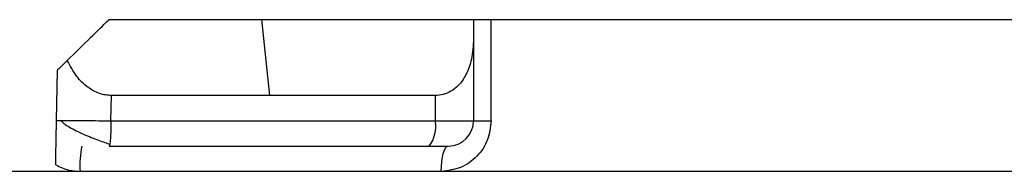
# Model space of a CAD drawing. Units: inches. Extents: x 0.2 to 15.7, y 1.9 to 9.4.
# Drawn here: x 7.4 to 7.4, y 6.7 to 6.7 of the extents above; entities that cross this region are included whole.
import ezdxf

# ---------------------------------------------------------------- set-up
doc = ezdxf.new("R2010")
doc.units = ezdxf.units.IN
doc.header["$MEASUREMENT"] = 0

# ---------------------------------------------------------------- blocks, each defined once
blk = doc.blocks.new('NFC 175 199')
at = {"color": 7, "linetype": 'Continuous', "lineweight": 25}
for p, q in [((0.4164353234971561, 2.538989088306121), (0.4066673503161109, 2.538989088306121)), ((0.4164353234971561, 2.538989088306121), (0.4066673503161109, 2.538989088306121)), ((0.4164353234971561, 2.538989088306128), (0.4066673503161109, 2.538989088306128)), ((0.4164353234971561, 2.538989088306128), (0.4066673503161109, 2.538989088306128)), ((0.4299536877619676, 2.538989088306121), (0.4164352753256697, 2.538989088306121)), ((0.4299536877619676, 2.538989088306121), (0.4164352753256697, 2.538989088306121)), ((0.4299536877619676, 2.538989088306128), (0.4164352753256697, 2.538989088306128)), ((0.4299536877619676, 2.538989088306128), (0.4164352753256697, 2.538989088306128)), ((0.4169434845085558, 2.534139953786106), (0.4164353234971561, 2.53898928099207)), ((0.4169434845085558, 2.534139953786106), (0.4164353234971561, 2.53898928099207)), ((0.4169434845085558, 2.534139953786106), (0.4164353234971561, 2.538989280992073)), ((0.4169434845085558, 2.534139953786106), (0.4164353234971561, 2.538989280992073)), ((0.4299535914189931, 2.538989088306121), (0.4299535914189931, 2.537749057899877)), ((0.4310780102575666, 2.538989088306121), (0.4299535914189931, 2.538989088306121)), ((0.4299535914189931, 2.538989088306121), (0.4299535914189931, 2.537749057899877)), ((0.4310780102575666, 2.538989088306121), (0.4299535914189931, 2.538989088306121)), ((0.4299535914189931, 2.538989088306128), (0.4299535914189931, 2.537749057899877)), ((0.4310780102575666, 2.538989088306128), (0.4299535914189931, 2.538989088306128)), ((0.4299535914189931, 2.538989088306128), (0.4299535914189931, 2.537749057899877)), ((0.4310780102575666, 2.538989088306128), (0.4299535914189931, 2.538989088306128)), ((0.4310780102575666, 2.532523607727089), (0.4310780102575666, 2.538989088306121)), ((0.507166703747604, 2.538989088306121), (0.4310780102575666, 2.538989088306121)), ((0.4310780102575666, 2.532523607727089), (0.4310780102575666, 2.538989088306121)), ((0.507166703747604, 2.538989088306121), (0.4310780102575666, 2.538989088306121)), ((0.4310780102575666, 2.532523607727089), (0.4310780102575666, 2.538989088306128)), ((0.507166703747604, 2.538989088306128), (0.4310780102575666, 2.538989088306128)), ((0.4310780102575666, 2.532523607727089), (0.4310780102575666, 2.538989088306128)), ((0.507166703747604, 2.538989088306128), (0.4310780102575666, 2.538989088306128)), ((0.4299535914189931, 2.537749057899877), (0.4299535914189931, 2.532523607727089)), ((0.4299535914189931, 2.537749057899877), (0.4299535914189931, 2.532523607727089)), ((0.4299535914189931, 2.537749057899877), (0.4299535914189931, 2.532523607727089)), ((0.4299535914189931, 2.537749057899877), (0.4299535914189931, 2.532523607727089)), ((0.4033222500342628, 2.532551836218193), (0.4033782012158671, 2.535756781559986)), ((0.4033222500342628, 2.532551836218193), (0.4033782012158671, 2.535756781559986)), ((0.4033222500342628, 2.5325518362182), (0.4033782012158671, 2.535756781559986)), ((0.4033222500342628, 2.5325518362182), (0.4033782012158671, 2.535756781559986)), ((0.4067963053855497, 2.532523607727089), (0.4068246302196297, 2.534139953786106)), ((0.4067963053855497, 2.532523607727089), (0.4068246302196297, 2.534139953786106)), ((0.4067963053855497, 2.532523607727089), (0.4068246302196297, 2.534139953786106)), ((0.4067963053855497, 2.532523607727089), (0.4068246302196297, 2.534139953786106)), ((0.416943436337073, 2.534139953786106), (0.4068246302196297, 2.534139953786106)), ((0.416943436337073, 2.534139953786106), (0.4068246302196297, 2.534139953786106)), ((0.416943436337073, 2.534139953786106), (0.4068246302196297, 2.534139953786106)), ((0.416943436337073, 2.534139953786106), (0.4068246302196297, 2.534139953786106)), ((0.4275072024755868, 2.534140050129079), (0.416943436337073, 2.534140050129079)), ((0.4275072024755868, 2.534140050129079), (0.416943436337073, 2.534140050129079)), ((0.4275072024755868, 2.534140050129079), (0.416943436337073, 2.534140050129079)), ((0.4275072024755868, 2.534140050129079), (0.416943436337073, 2.534140050129079)), ((0.4275068171036924, 2.534140050129079), (0.4275072024755868, 2.532523607727089)), ((0.4275068171036924, 2.534140050129079), (0.4275072024755868, 2.532523607727089)), ((0.4275068171036924, 2.534140050129079), (0.4275072024755868, 2.532523607727089)), ((0.4275068171036924, 2.534140050129079), (0.4275072024755868, 2.532523607727089)), ((0.4067963053855497, 2.532523607727089), (0.4275072024755868, 2.532523607727089)), ((0.4067963053855497, 2.532523607727089), (0.4275072024755868, 2.532523607727089)), ((0.4067963053855497, 2.532523607727089), (0.4275072024755868, 2.532523607727089)), ((0.4067963053855497, 2.532523607727089), (0.4275072024755868, 2.532523607727089)), ((0.4275072024755868, 2.532523607727089), (0.4299535914189931, 2.532523607727089)), ((0.4275072024755868, 2.532523607727089), (0.4299535914189931, 2.532523607727089)), ((0.4275072024755868, 2.532523607727089), (0.4299535914189931, 2.532523607727089)), ((0.4275072024755868, 2.532523607727089), (0.4299535914189931, 2.532523607727089)), ((0.4067215914099425, 2.531029809929805), (0.4066755876403061, 2.530907261668073)), ((0.4067215914099425, 2.531029809929805), (0.4066755876403061, 2.530907261668073)), ((0.4067215914099425, 2.531029809929809), (0.4066755876403061, 2.53090726166808)), ((0.4067215914099425, 2.531029809929809), (0.4066755876403061, 2.53090726166808)), ((0.4066756839832806, 2.530907261668073), (0.4271140268025313, 2.530907261668073)), ((0.4066756839832806, 2.530907261668073), (0.4271140268025313, 2.530907261668073)), ((0.4066756839832806, 2.53090726166808), (0.4271140268025313, 2.53090726166808)), ((0.4066756839832806, 2.53090726166808), (0.4271140268025313, 2.53090726166808)), ((0.4271140268025313, 2.530907261668073), (0.4283371971884904, 2.530907261668073)), ((0.4271140268025313, 2.530907261668073), (0.4283371971884904, 2.530907261668073)), ((0.4271140268025313, 2.53090726166808), (0.4283371971884904, 2.53090726166808)), ((0.4271140268025313, 2.53090726166808), (0.4283371971884904, 2.53090726166808)), ((0.4701867059974578, 2.529290915609057), (0.3629620109028462, 2.529290915609057)), ((0.4701867059974578, 2.529290915609057), (0.3629620109028462, 2.529290915609057)), ((0.4701867059974578, 2.529290915609064), (0.3629620109028462, 2.529290915609064)), ((0.4701867059974578, 2.529290915609064), (0.3629620109028462, 2.529290915609064))]:
    blk.add_line(p, q, dxfattribs=at)
at = {"color": 7, "linetype": 'Continuous', "lineweight": 25, "flags": 128}
for points in [[(0.4278921408244436, 2.529290915609057), (0.4279006671775605, 2.529606246159883), (0.427926005379474, 2.529909437496098), (0.4279671438289707, 2.530188928460941), (0.4280224928669938, 2.53043383229846), (0.4280899329481329, 2.530634900083232), (0.4281669109836077, 2.530784231691474), (0.4282503921697636, 2.530876239230746), (0.4283371971884904, 2.530907261668073)], [(0.4278921408244436, 2.529290915609057), (0.4279006671775605, 2.529606246159883), (0.427926005379474, 2.529909437496098), (0.4279671438289707, 2.530188928460941), (0.4280224928669938, 2.53043383229846), (0.4280899329481329, 2.530634900083232), (0.4281669109836077, 2.530784231691474), (0.4282503921697636, 2.530876239230746), (0.4283371971884904, 2.530907261668073)], [(0.4278921408244436, 2.529290915609064), (0.4279006671775605, 2.529606246159883), (0.427926005379474, 2.529909437496102), (0.4279671438289707, 2.530188928460948), (0.4280224928669938, 2.530433832298463), (0.4280899329481329, 2.530634900083239), (0.4281669109836077, 2.530784231691481), (0.4282503921697636, 2.530876239230754), (0.4283371971884904, 2.53090726166808)], [(0.4278921408244436, 2.529290915609064), (0.4279006671775605, 2.529606246159883), (0.427926005379474, 2.529909437496102), (0.4279671438289707, 2.530188928460948), (0.4280224928669938, 2.530433832298463), (0.4280899329481329, 2.530634900083239), (0.4281669109836077, 2.530784231691481), (0.4282503921697636, 2.530876239230754), (0.4283371971884904, 2.53090726166808)]]:
    blk.add_lwpolyline(points, dxfattribs=at)
at = {"color": 7, "linetype": 'Continuous', "lineweight": 25}
for centre, radius, start, end in [((0.4255510670734548, 2.532143444092302), 0.001992734327671352, 321.6586803335888, 10.99800824372271), ((0.4255510670734548, 2.532143444092302), 0.001992734327671352, 321.6586803335888, 10.99800824372271), ((0.4255510670734548, 2.532143444092302), 0.001992734327671352, 321.6586803335888, 10.99800824372271), ((0.4255510670734548, 2.532143444092302), 0.001992734327671352, 321.6586803335888, 10.99800824372271), ((0.4283372202683573, 2.532523641031364), 0.001616366869097007, 270.0000000151808, 359.9999998960153), ((0.4283372202683573, 2.532523641031364), 0.001616366869097007, 270.0000000151808, 359.9999998960153), ((0.4283372202683573, 2.532523641031371), 0.001616366869097007, 270.0000000151808, 359.9999998960153), ((0.4283372202683573, 2.532523641031371), 0.001616366869097007, 270.0000000151808, 359.9999998960153), ((0.4110721473865659, 2.529693463829183), 0.006252476405344432, 168.8060519805115, 183.6913818176855), ((0.4110721473865659, 2.529693463829183), 0.006252476405344432, 168.8060519805115, 183.6913818176855), ((0.4110721473865659, 2.529693463829187), 0.006252476405344432, 168.8060519805115, 183.6913818176855), ((0.4110721473865659, 2.529693463829187), 0.006252476405344432, 168.8060519805115, 183.6913818176855)]:
    blk.add_arc(centre, radius, start, end, dxfattribs=at)
for points, knots in [([(0.4040132700085302, 2.536380987682435), (0.4045099436994661, 2.536869052777959), (0.4053968563141428, 2.537740592982132), (0.4062791456301085, 2.53860760540697), (0.4066673503161109, 2.538989088306121)], [0, 0, 0, 0, 0.5600029616411251, 1, 1, 1, 1]), ([(0.4040132700085302, 2.536380987682435), (0.4045099436994661, 2.536869052777959), (0.4053968563141428, 2.537740592982132), (0.4062791456301085, 2.53860760540697), (0.4066673503161109, 2.538989088306121)], [0, 0, 0, 0, 0.5600029616411251, 1, 1, 1, 1]), ([(0.4040132700085302, 2.536380987682438), (0.4045099436994661, 2.536869052777963), (0.4053968563141428, 2.537740592982136), (0.4062791456301085, 2.538607605406977), (0.4066673503161109, 2.538989088306128)], [0, 0, 0, 0, 0.5600029616411251, 1, 1, 1, 1]), ([(0.4040132700085302, 2.536380987682438), (0.4045099436994661, 2.536869052777963), (0.4053968563141428, 2.537740592982136), (0.4062791456301085, 2.538607605406977), (0.4066673503161109, 2.538989088306128)], [0, 0, 0, 0, 0.5600029616411251, 1, 1, 1, 1]), ([(0.4299535914189931, 2.537749057899877), (0.4299299697250021, 2.537315568168957), (0.4298869756413985, 2.536526569135212), (0.4295352035604889, 2.535517883564022), (0.4290677791739395, 2.534823223129631), (0.4285469989012451, 2.534406412055883), (0.4280430090876592, 2.534180795436782), (0.4276797671200292, 2.534153238087544), (0.4275072024755868, 2.534140146472051)], [0, 0, 0, 0, 0.2746067241831653, 0.499814469840788, 0.6841853571292549, 0.804066466001112, 0.9069182428178344, 1, 1, 1, 1]), ([(0.4299535914189931, 2.537749057899877), (0.4299299697250021, 2.537315568168957), (0.4298869756413985, 2.536526569135212), (0.4295352035604889, 2.535517883564022), (0.4290677791739395, 2.534823223129631), (0.4285469989012451, 2.534406412055883), (0.4280430090876592, 2.534180795436782), (0.4276797671200292, 2.534153238087544), (0.4275072024755868, 2.534140146472051)], [0, 0, 0, 0, 0.2746067241831653, 0.499814469840788, 0.6841853571292549, 0.804066466001112, 0.9069182428178344, 1, 1, 1, 1]), ([(0.4299535914189931, 2.537749057899877), (0.4299299697250021, 2.53731556816896), (0.4298869756413985, 2.536526569135216), (0.4295352035604889, 2.53551788356403), (0.4290677791739395, 2.534823223129639), (0.4285469989012451, 2.53440641205589), (0.4280430090876592, 2.534180795436786), (0.4276797671200292, 2.534153238087551), (0.4275072024755868, 2.534140146472051)], [0, 0, 0, 0, 0.2746067241831653, 0.499814469840788, 0.6841853571292549, 0.804066466001112, 0.9069182428178344, 1, 1, 1, 1]), ([(0.4299535914189931, 2.537749057899877), (0.4299299697250021, 2.53731556816896), (0.4298869756413985, 2.536526569135216), (0.4295352035604889, 2.53551788356403), (0.4290677791739395, 2.534823223129639), (0.4285469989012451, 2.53440641205589), (0.4280430090876592, 2.534180795436786), (0.4276797671200292, 2.534153238087551), (0.4275072024755868, 2.534140146472051)], [0, 0, 0, 0, 0.2746067241831653, 0.499814469840788, 0.6841853571292549, 0.804066466001112, 0.9069182428178344, 1, 1, 1, 1]), ([(0.4040132700085302, 2.536380987682435), (0.4038332034454672, 2.536204782799384), (0.4035709969635874, 2.535948199557669), (0.4034022225491558, 2.535781292511796), (0.4033860973464449, 2.535764838634659), (0.4033782012158671, 2.535756781559986)], [0, 0, 0, 0, 0.5280186890187508, 0.7688819093217267, 0.9999999999999999, 0.9999999999999999, 0.9999999999999999, 0.9999999999999999]), ([(0.4040132700085302, 2.536380987682435), (0.4038332034454672, 2.536204782799384), (0.4035709969635874, 2.535948199557669), (0.4034022225491558, 2.535781292511796), (0.4033860973464449, 2.535764838634659), (0.4033782012158671, 2.535756781559986)], [0, 0, 0, 0, 0.5280186890187508, 0.7688819093217267, 0.9999999999999999, 0.9999999999999999, 0.9999999999999999, 0.9999999999999999]), ([(0.4040132700085302, 2.536380987682438), (0.4038332034454672, 2.536204782799388), (0.4035709969635874, 2.535948199557673), (0.4034022225491558, 2.5357812925118), (0.4033860973464449, 2.535764838634666), (0.4033782012158671, 2.535756781559986)], [0, 0, 0, 0, 0.5280186890187508, 0.7688819093217267, 0.9999999999999999, 0.9999999999999999, 0.9999999999999999, 0.9999999999999999]), ([(0.4040132700085302, 2.536380987682438), (0.4038332034454672, 2.536204782799388), (0.4035709969635874, 2.535948199557673), (0.4034022225491558, 2.5357812925118), (0.4033860973464449, 2.535764838634666), (0.4033782012158671, 2.535756781559986)], [0, 0, 0, 0, 0.5280186890187508, 0.7688819093217267, 0.9999999999999999, 0.9999999999999999, 0.9999999999999999, 0.9999999999999999]), ([(0.4068246302196297, 2.534139953786106), (0.4066982706745961, 2.534146431822503), (0.4064411842458444, 2.534159611794333), (0.4059151750938117, 2.534302360207192), (0.4052458649689132, 2.534672922210479), (0.4045264091149257, 2.535403462797316), (0.4041965292473471, 2.536031880658356), (0.4040132700085302, 2.536380987682435)], [0, 0, 0, 0, 0.09307290429220698, 0.1893626680275328, 0.4002838385450493, 0.66683772471034, 1, 1, 1, 1]), ([(0.4068246302196297, 2.534139953786106), (0.4066982706745961, 2.534146431822503), (0.4064411842458444, 2.534159611794333), (0.4059151750938117, 2.534302360207192), (0.4052458649689132, 2.534672922210479), (0.4045264091149257, 2.535403462797316), (0.4041965292473471, 2.536031880658356), (0.4040132700085302, 2.536380987682435)], [0, 0, 0, 0, 0.09307290429220698, 0.1893626680275328, 0.4002838385450493, 0.66683772471034, 1, 1, 1, 1]), ([(0.4068246302196297, 2.534139953786106), (0.4066982706745961, 2.53414643182251), (0.4064411842458444, 2.534159611794337), (0.4059151750938117, 2.534302360207196), (0.4052458649689132, 2.534672922210479), (0.4045264091149257, 2.535403462797323), (0.4041965292473471, 2.53603188065836), (0.4040132700085302, 2.536380987682438)], [0, 0, 0, 0, 0.09307290429220698, 0.1893626680275328, 0.4002838385450493, 0.66683772471034, 1, 1, 1, 1]), ([(0.4068246302196297, 2.534139953786106), (0.4066982706745961, 2.53414643182251), (0.4064411842458444, 2.534159611794337), (0.4059151750938117, 2.534302360207196), (0.4052458649689132, 2.534672922210479), (0.4045264091149257, 2.535403462797323), (0.4041965292473471, 2.53603188065836), (0.4040132700085302, 2.536380987682438)], [0, 0, 0, 0, 0.09307290429220698, 0.1893626680275328, 0.4002838385450493, 0.66683772471034, 1, 1, 1, 1]), ([(0.4032725611459078, 2.529704901364294), (0.4032765170641497, 2.529931620904478), (0.4032848308274026, 2.53040809500418), (0.4033029072060508, 2.531443729639197), (0.4033141230475366, 2.532086259656129), (0.4033222500342628, 2.532551836218193)], [0, 0, 0, 0, 0.2000004210768511, 0.420321161981819, 1, 1, 1, 1]), ([(0.4032725611459078, 2.529704901364294), (0.4032765170641497, 2.529931620904478), (0.4032848308274026, 2.53040809500418), (0.4033029072060508, 2.531443729639197), (0.4033141230475366, 2.532086259656129), (0.4033222500342628, 2.532551836218193)], [0, 0, 0, 0, 0.2000004210768511, 0.420321161981819, 1, 1, 1, 1]), ([(0.4032725611459078, 2.529704901364298), (0.4032765170641497, 2.529931620904481), (0.4032848308274026, 2.530408095004187), (0.4033029072060508, 2.531443729639197), (0.4033141230475366, 2.532086259656133), (0.4033222500342628, 2.5325518362182)], [0, 0, 0, 0, 0.2000004210768511, 0.420321161981819, 1, 1, 1, 1]), ([(0.4032725611459078, 2.529704901364298), (0.4032765170641497, 2.529931620904481), (0.4032848308274026, 2.530408095004187), (0.4033029072060508, 2.531443729639197), (0.4033141230475366, 2.532086259656133), (0.4033222500342628, 2.5325518362182)], [0, 0, 0, 0, 0.2000004210768511, 0.420321161981819, 1, 1, 1, 1]), ([(0.4033222500342628, 2.532551836218193), (0.4033312555872204, 2.532552135029281), (0.4033417713337606, 2.532552483949733), (0.4035721694480312, 2.532550822381641), (0.4036052575176257, 2.532550583759544)], [0, 0, 0, 0, 0.8563874114319782, 1, 1, 1, 1]), ([(0.4033222500342628, 2.532551836218193), (0.4033312555872204, 2.532552135029281), (0.4033417713337606, 2.532552483949733), (0.4035721694480312, 2.532550822381641), (0.4036052575176257, 2.532550583759544)], [0, 0, 0, 0, 0.8563874114319782, 1, 1, 1, 1]), ([(0.4033222500342628, 2.5325518362182), (0.4033312555872204, 2.532552135029281), (0.4033417713337606, 2.532552483949736), (0.4035721694480312, 2.532550822381641), (0.4036052575176257, 2.532550583759548)], [0, 0, 0, 0, 0.8563874114319782, 1, 1, 1, 1]), ([(0.4033222500342628, 2.5325518362182), (0.4033312555872204, 2.532552135029281), (0.4033417713337606, 2.532552483949736), (0.4035721694480312, 2.532550822381641), (0.4036052575176257, 2.532550583759548)], [0, 0, 0, 0, 0.8563874114319782, 1, 1, 1, 1]), ([(0.4035678041868476, 2.532566094978208), (0.4036419972554981, 2.532492250284424), (0.4037918459044239, 2.532343105252483), (0.4041417573766477, 2.532114326561601), (0.40456579158508, 2.53188583507065), (0.4050425093814862, 2.531665350971927), (0.405532297958981, 2.531461489835248), (0.4059960728614236, 2.531283164391684), (0.4064089182573767, 2.531133817747484), (0.4066336234985073, 2.531059770502093), (0.406740330118204, 2.531024607409261)], [0, 0, 0, 0, 0.1347897502145344, 0.2722365084230757, 0.4094277009674664, 0.543345626996148, 0.671243097121684, 0.7908556200511968, 0.9006828247492726, 1, 1, 1, 1]), ([(0.4035678041868476, 2.532566094978208), (0.4036419972554981, 2.532492250284424), (0.4037918459044239, 2.532343105252483), (0.4041417573766477, 2.532114326561601), (0.40456579158508, 2.53188583507065), (0.4050425093814862, 2.531665350971927), (0.405532297958981, 2.531461489835248), (0.4059960728614236, 2.531283164391684), (0.4064089182573767, 2.531133817747484), (0.4066336234985073, 2.531059770502093), (0.406740330118204, 2.531024607409261)], [0, 0, 0, 0, 0.1347897502145344, 0.2722365084230757, 0.4094277009674664, 0.543345626996148, 0.671243097121684, 0.7908556200511968, 0.9006828247492726, 1, 1, 1, 1]), ([(0.4035678041868476, 2.532566094978211), (0.4036419972554981, 2.532492250284427), (0.4037918459044239, 2.532343105252487), (0.4041417573766477, 2.532114326561601), (0.40456579158508, 2.531885835070653), (0.4050425093814862, 2.531665350971931), (0.405532297958981, 2.531461489835248), (0.4059960728614236, 2.531283164391684), (0.4064089182573767, 2.531133817747492), (0.4066336234985073, 2.531059770502097), (0.406740330118204, 2.531024607409261)], [0, 0, 0, 0, 0.1347897502145344, 0.2722365084230757, 0.4094277009674664, 0.543345626996148, 0.671243097121684, 0.7908556200511968, 0.9006828247492726, 1, 1, 1, 1]), ([(0.4035678041868476, 2.532566094978211), (0.4036419972554981, 2.532492250284427), (0.4037918459044239, 2.532343105252487), (0.4041417573766477, 2.532114326561601), (0.40456579158508, 2.531885835070653), (0.4050425093814862, 2.531665350971931), (0.405532297958981, 2.531461489835248), (0.4059960728614236, 2.531283164391684), (0.4064089182573767, 2.531133817747492), (0.4066336234985073, 2.531059770502097), (0.406740330118204, 2.531024607409261)], [0, 0, 0, 0, 0.1347897502145344, 0.2722365084230757, 0.4094277009674664, 0.543345626996148, 0.671243097121684, 0.7908556200511968, 0.9006828247492726, 1, 1, 1, 1]), ([(0.4310780102575666, 2.532523607727089), (0.4310317375330737, 2.532110601088281), (0.4309376164528267, 2.531270524533102), (0.4302141823206931, 2.530199069883867), (0.4291589452078348, 2.529440937507182), (0.4283156055219095, 2.529341064612751), (0.4278921408244436, 2.529290915609057)], [0, 0, 0, 0, 0.2403898806050921, 0.4889652703455594, 0.7433950153198554, 1, 1, 1, 1]), ([(0.4310780102575666, 2.532523607727089), (0.4310317375330737, 2.532110601088281), (0.4309376164528267, 2.531270524533102), (0.4302141823206931, 2.530199069883867), (0.4291589452078348, 2.529440937507182), (0.4283156055219095, 2.529341064612751), (0.4278921408244436, 2.529290915609057)], [0, 0, 0, 0, 0.2403898806050921, 0.4889652703455594, 0.7433950153198554, 1, 1, 1, 1]), ([(0.4310780102575666, 2.532523607727089), (0.4310317375330737, 2.532110601088284), (0.4309376164528267, 2.531270524533102), (0.4302141823206931, 2.530199069883867), (0.4291589452078348, 2.529440937507186), (0.4283156055219095, 2.529341064612755), (0.4278921408244436, 2.529290915609064)], [0, 0, 0, 0, 0.2403898806050921, 0.4889652703455594, 0.7433950153198554, 1, 1, 1, 1]), ([(0.4310780102575666, 2.532523607727089), (0.4310317375330737, 2.532110601088284), (0.4309376164528267, 2.531270524533102), (0.4302141823206931, 2.530199069883867), (0.4291589452078348, 2.529440937507186), (0.4283156055219095, 2.529341064612755), (0.4278921408244436, 2.529290915609064)], [0, 0, 0, 0, 0.2403898806050921, 0.4889652703455594, 0.7433950153198554, 1, 1, 1, 1]), ([(0.4299535914189931, 2.532523704070062), (0.4299691411419762, 2.532523704070062), (0.4300002403692567, 2.532523704070062), (0.4302453349063597, 2.532523704070062), (0.4306062362317444, 2.532523704070062), (0.4309207528486017, 2.532523704070062), (0.4310780102575666, 2.532523704070062)], [0, 0, 0, 0, 0.2500014943509939, 0.4999994727126045, 0.7500011662715039, 1, 1, 1, 1]), ([(0.4299535914189931, 2.532523704070062), (0.4299691411419762, 2.532523704070062), (0.4300002403692567, 2.532523704070062), (0.4302453349063597, 2.532523704070062), (0.4306062362317444, 2.532523704070062), (0.4309207528486017, 2.532523704070062), (0.4310780102575666, 2.532523704070062)], [0, 0, 0, 0, 0.2500014943509939, 0.4999994727126045, 0.7500011662715039, 1, 1, 1, 1]), ([(0.4299535914189931, 2.532523704070062), (0.4299691411419762, 2.532523704070062), (0.4300002403692567, 2.532523704070062), (0.4302453349063597, 2.532523704070066), (0.4306062362317444, 2.532523704070062), (0.4309207528486017, 2.532523704070062), (0.4310780102575666, 2.532523704070062)], [0, 0, 0, 0, 0.2500014943509939, 0.4999994727126045, 0.7500011662715039, 1, 1, 1, 1]), ([(0.4299535914189931, 2.532523704070062), (0.4299691411419762, 2.532523704070062), (0.4300002403692567, 2.532523704070062), (0.4302453349063597, 2.532523704070066), (0.4306062362317444, 2.532523704070062), (0.4309207528486017, 2.532523704070062), (0.4310780102575666, 2.532523704070062)], [0, 0, 0, 0, 0.2500014943509939, 0.4999994727126045, 0.7500011662715039, 1, 1, 1, 1]), ([(0.4032725611459078, 2.529704901364294), (0.4035501854542645, 2.529572935183143), (0.4040461641277471, 2.529337176247413), (0.4045923022250371, 2.52930505636942), (0.4048327392516313, 2.529290915609057)], [0, 0, 0, 0, 0.5597504957331717, 0.9999999999999999, 0.9999999999999999, 0.9999999999999999, 0.9999999999999999]), ([(0.4032725611459078, 2.529704901364294), (0.4035501854542645, 2.529572935183143), (0.4040461641277471, 2.529337176247413), (0.4045923022250371, 2.52930505636942), (0.4048327392516313, 2.529290915609057)], [0, 0, 0, 0, 0.5597504957331717, 0.9999999999999999, 0.9999999999999999, 0.9999999999999999, 0.9999999999999999]), ([(0.4032725611459078, 2.529704901364298), (0.4035501854542645, 2.52957293518315), (0.4040461641277471, 2.529337176247417), (0.4045923022250371, 2.529305056369424), (0.4048327392516313, 2.529290915609064)], [0, 0, 0, 0, 0.5597504957331717, 0.9999999999999999, 0.9999999999999999, 0.9999999999999999, 0.9999999999999999]), ([(0.4032725611459078, 2.529704901364298), (0.4035501854542645, 2.52957293518315), (0.4040461641277471, 2.529337176247417), (0.4045923022250371, 2.529305056369424), (0.4048327392516313, 2.529290915609064)], [0, 0, 0, 0, 0.5597504957331717, 0.9999999999999999, 0.9999999999999999, 0.9999999999999999, 0.9999999999999999])]:
    blk.add_open_spline(points, degree=3, knots=knots, dxfattribs=at)
at = {"color": 8, "linetype": 'Continuous', "lineweight": 25}
for points, knots in [([(0.4036052575176257, 2.532550583759544), (0.4037635483581532, 2.532549516043137), (0.4040233720540343, 2.532547763458954), (0.4046541387304359, 2.532542448132887), (0.4052802675002827, 2.532536936661348), (0.4060129483382333, 2.532530323981515), (0.4065311011597235, 2.532525881503854), (0.4067963053855497, 2.532523607727089)], [0, 0, 0, 0, 0.2650957407292058, 0.4351367071390431, 0.6143158145672182, 0.8025967020379075, 1, 1, 1, 1]), ([(0.4036052575176257, 2.532550583759544), (0.4037635483581532, 2.532549516043137), (0.4040233720540343, 2.532547763458954), (0.4046541387304359, 2.532542448132887), (0.4052802675002827, 2.532536936661348), (0.4060129483382333, 2.532530323981515), (0.4065311011597235, 2.532525881503854), (0.4067963053855497, 2.532523607727089)], [0, 0, 0, 0, 0.2650957407292058, 0.4351367071390431, 0.6143158145672182, 0.8025967020379075, 1, 1, 1, 1]), ([(0.4036052575176257, 2.532550583759548), (0.4037635483581532, 2.53254951604314), (0.4040233720540343, 2.532547763458957), (0.4046541387304359, 2.53254244813289), (0.4052802675002827, 2.532536936661351), (0.4060129483382333, 2.532530323981515), (0.4065311011597235, 2.532525881503862), (0.4067963053855497, 2.532523607727089)], [0, 0, 0, 0, 0.2650957407292058, 0.4351367071390431, 0.6143158145672182, 0.8025967020379075, 1, 1, 1, 1]), ([(0.4036052575176257, 2.532550583759548), (0.4037635483581532, 2.53254951604314), (0.4040233720540343, 2.532547763458957), (0.4046541387304359, 2.53254244813289), (0.4052802675002827, 2.532536936661351), (0.4060129483382333, 2.532530323981515), (0.4065311011597235, 2.532525881503862), (0.4067963053855497, 2.532523607727089)], [0, 0, 0, 0, 0.2650957407292058, 0.4351367071390431, 0.6143158145672182, 0.8025967020379075, 1, 1, 1, 1]), ([(0.4067963053855497, 2.532523607727089), (0.4067945014563783, 2.532310409945264), (0.4067908935376821, 2.531884007248589), (0.4067627464255885, 2.531370823878479), (0.406736727618604, 2.531067479838274), (0.4067216556509106, 2.531029969808113), (0.4067215914099425, 2.531029809929805)], [0, 0, 0, 0, 0.3328448245363922, 0.6657007851827382, 0.9985751226543672, 1, 1, 1, 1]), ([(0.4067963053855497, 2.532523607727089), (0.4067945014563783, 2.532310409945264), (0.4067908935376821, 2.531884007248589), (0.4067627464255885, 2.531370823878479), (0.406736727618604, 2.531067479838274), (0.4067216556509106, 2.531029969808113), (0.4067215914099425, 2.531029809929805)], [0, 0, 0, 0, 0.3328448245363922, 0.6657007851827382, 0.9985751226543672, 1, 1, 1, 1]), ([(0.4067963053855497, 2.532523607727089), (0.4067945014563783, 2.532310409945271), (0.4067908935376821, 2.531884007248589), (0.4067627464255885, 2.531370823878479), (0.406736727618604, 2.531067479838281), (0.4067216556509106, 2.531029969808113), (0.4067215914099425, 2.531029809929809)], [0, 0, 0, 0, 0.3328448245363922, 0.6657007851827382, 0.9985751226543672, 1, 1, 1, 1]), ([(0.4067963053855497, 2.532523607727089), (0.4067945014563783, 2.532310409945271), (0.4067908935376821, 2.531884007248589), (0.4067627464255885, 2.531370823878479), (0.406736727618604, 2.531067479838281), (0.4067216556509106, 2.531029969808113), (0.4067215914099425, 2.531029809929809)], [0, 0, 0, 0, 0.3328448245363922, 0.6657007851827382, 0.9985751226543672, 1, 1, 1, 1])]:
    blk.add_open_spline(points, degree=3, knots=knots, dxfattribs=at)

msp = doc.modelspace()

# ---------------------------------------------------------------- block references
msp.add_blockref('NFC 175 199', (6.956521671244126, 4.159127162153567))

doc.saveas('drawing.dxf')
